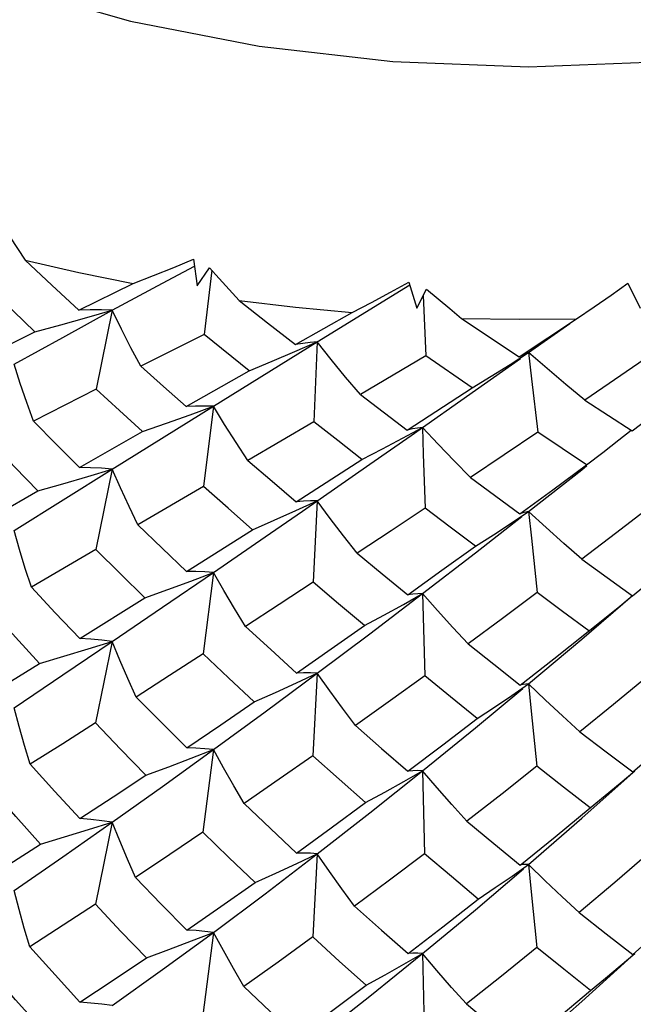
# Model space of a CAD drawing. Units: inches. Extents: x 0.7 to 21.3, y 0.5 to 16.
# Drawn here: x 19.4 to 19.5, y 13.3 to 13.5 of the extents above; entities that cross this region are included whole.
import ezdxf

# ---------------------------------------------------------------- set-up
doc = ezdxf.new("R2010")
doc.units = ezdxf.units.IN
doc.header["$LTSCALE"] = 1.21
doc.header["$MEASUREMENT"] = 0
doc.layers.get('0').update_dxf_attribs({"linetype": 'CONTINUOUS'})
doc.layers.add('AXIS', color=7, linetype='CONTINUOUS')

msp = doc.modelspace()

# ---------------------------------------------------------------- linework, layer by layer
at = {"color": 7, "linetype": 'CONTINUOUS'}
for p, q in [((19.41547, 13.47779), (19.41624, 13.47194)), ((19.41624, 13.47194), (19.41902, 13.4759)), ((19.41951, 13.47535), (19.4178, 13.46116)), ((19.39008, 13.46656), (19.40207, 13.47244)), ((19.44285, 13.45949), (19.46332, 13.4721)), ((19.46313, 13.4727), (19.46492, 13.46699)), ((19.5116, 13.47247), (19.51435, 13.46699)), ((19.46492, 13.46699), (19.46703, 13.47119)), ((19.46631, 13.46976), (19.46686, 13.45638)), ((19.39183, 13.46489), (19.39748, 13.4665)), ((19.39748, 13.4665), (19.39392, 13.44906)), ((19.43804, 13.45893), (19.45058, 13.46604)), ((19.4748, 13.46471), (19.48758, 13.45622)), ((19.48758, 13.45622), (19.50027, 13.46461)), ((19.48963, 13.45712), (19.49875, 13.4636)), ((19.36721, 13.45519), (19.38036, 13.46176)), ((19.4178, 13.46116), (19.40382, 13.4541)), ((19.42781, 13.45312), (19.4178, 13.46116)), ((19.4199, 13.44528), (19.44285, 13.45949)), ((19.43791, 13.45734), (19.44285, 13.45949)), ((19.44285, 13.45949), (19.44207, 13.44182)), ((19.48555, 13.45452), (19.48963, 13.45712)), ((19.46686, 13.45638), (19.45239, 13.44788)), ((19.47714, 13.44936), (19.46686, 13.45638)), ((19.47789, 13.44882), (19.48783, 13.45585)), ((19.51661, 13.45659), (19.5021, 13.44663)), ((19.41384, 13.44518), (19.42781, 13.45312)), ((19.39392, 13.44906), (19.38005, 13.44193)), ((19.46278, 13.43999), (19.47714, 13.44936)), ((19.46361, 13.43879), (19.47789, 13.44882)), ((19.45239, 13.44788), (19.46278, 13.43999)), ((19.5021, 13.44663), (19.51253, 13.43979)), ((19.39748, 13.43132), (19.4199, 13.44528)), ((19.41471, 13.44338), (19.4199, 13.44528)), ((19.4199, 13.44528), (19.41766, 13.4275)), ((19.44207, 13.44182), (19.42748, 13.43326)), ((19.39019, 13.43172), (19.40415, 13.43966)), ((19.46175, 13.43819), (19.46615, 13.44057)), ((19.49166, 13.43952), (19.4768, 13.42947)), ((19.50245, 13.43227), (19.49166, 13.43952)), ((19.50964, 13.43779), (19.51232, 13.43993)), ((19.45446, 13.43239), (19.46361, 13.43879)), ((19.43816, 13.4241), (19.45274, 13.43348)), ((19.37577, 13.41773), (19.39748, 13.43132)), ((19.39205, 13.42969), (19.39748, 13.43132)), ((19.39748, 13.43132), (19.39381, 13.41354)), ((19.43959, 13.42205), (19.45446, 13.43239)), ((19.48963, 13.42194), (19.50138, 13.4312)), ((19.50138, 13.4312), (19.50255, 13.43214)), ((19.4768, 13.42947), (19.4877, 13.4214)), ((19.36729, 13.41867), (19.38102, 13.4265)), ((19.41766, 13.4275), (19.40315, 13.419)), ((19.43813, 13.42216), (19.44285, 13.4243)), ((19.44285, 13.4243), (19.44196, 13.40629)), ((19.48578, 13.41936), (19.48963, 13.42194)), ((19.41393, 13.40866), (19.42851, 13.41792)), ((19.39381, 13.41354), (19.37956, 13.4052)), ((19.41487, 13.40655), (19.4199, 13.40846)), ((19.4199, 13.40846), (19.41758, 13.39039)), ((19.39026, 13.3938), (19.40467, 13.40282)), ((19.45448, 13.39487), (19.46615, 13.40375)), ((19.46192, 13.40138), (19.46615, 13.40375)), ((19.46615, 13.40375), (19.46663, 13.38559)), ((19.44285, 13.38613), (19.45448, 13.39487)), ((19.39216, 13.3915), (19.39748, 13.39315)), ((19.39748, 13.39315), (19.39376, 13.37512)), ((19.48777, 13.38349), (19.4952, 13.38934)), ((19.36734, 13.37962), (19.38139, 13.38829)), ((19.43133, 13.37758), (19.44285, 13.38613)), ((19.43825, 13.38399), (19.44285, 13.38613)), ((19.44285, 13.38613), (19.4419, 13.36786)), ((19.48591, 13.3812), (19.48963, 13.38377)), ((19.4199, 13.36922), (19.43133, 13.37758)), ((19.41496, 13.36731), (19.4199, 13.36922)), ((19.4199, 13.36922), (19.41754, 13.35096)), ((19.45446, 13.35519), (19.46615, 13.36451)), ((19.46201, 13.36215), (19.46615, 13.36451)), ((19.46615, 13.36451), (19.46659, 13.34615)), ((19.5099, 13.36178), (19.51312, 13.36451)), ((19.44285, 13.34612), (19.45446, 13.35519)), ((19.39748, 13.35314), (19.39373, 13.33499)), ((19.4313, 13.33729), (19.44285, 13.34612)), ((19.43831, 13.34398), (19.44285, 13.34612)), ((19.44285, 13.34612), (19.44187, 13.32773)), ((19.48596, 13.3412), (19.48963, 13.34376)), ((19.4199, 13.32875), (19.4313, 13.33729)), ((19.41499, 13.32685), (19.4199, 13.32875)), ((19.4199, 13.32875), (19.41752, 13.31043)), ((19.45448, 13.31463), (19.46615, 13.32404)), ((19.46204, 13.32168), (19.46615, 13.32404)), ((19.46615, 13.32404), (19.46658, 13.30562)), ((19.5014, 13.31344), (19.51312, 13.32404)), ((19.50993, 13.32131), (19.51312, 13.32404)), ((19.44285, 13.3055), (19.45448, 13.31463)), ((19.48963, 13.30313), (19.5014, 13.31344))]:
    msp.add_line(p, q, dxfattribs=at)
for points in [[(19.37316, 13.48535), (19.3748, 13.48277), (19.37649, 13.48017), (19.3782, 13.47757)], [(19.3782, 13.47757), (19.39004, 13.47485), (19.40207, 13.47244)], [(19.3782, 13.47757), (19.3841, 13.47207), (19.39008, 13.46656)], [(19.40207, 13.47244), (19.40662, 13.47421), (19.41108, 13.476), (19.41547, 13.47779)], [(19.39748, 13.4665), (19.40863, 13.47253), (19.41567, 13.47629)], [(19.41902, 13.4759), (19.42115, 13.47351), (19.42332, 13.4711), (19.42553, 13.4687)], [(19.45058, 13.46604), (19.45485, 13.46826), (19.45903, 13.47048), (19.46313, 13.4727)], [(19.50027, 13.46461), (19.50413, 13.46724), (19.50791, 13.46986), (19.5116, 13.47247)], [(19.38036, 13.46176), (19.37562, 13.46628), (19.37092, 13.47078)], [(19.46703, 13.47119), (19.46958, 13.46904), (19.47218, 13.46687), (19.4748, 13.46471)], [(19.42553, 13.4687), (19.438, 13.46721), (19.45058, 13.46604)], [(19.42553, 13.4687), (19.43187, 13.46373), (19.43804, 13.45893)], [(19.37577, 13.45455), (19.38653, 13.46051), (19.39748, 13.4665)], [(19.39748, 13.4665), (19.39508, 13.46657), (19.39261, 13.46659), (19.39008, 13.46656)], [(19.40382, 13.4541), (19.40162, 13.4582), (19.3995, 13.46235), (19.39748, 13.4665)], [(19.38036, 13.46176), (19.38612, 13.4633), (19.39183, 13.46489)], [(19.4748, 13.46471), (19.48753, 13.4645), (19.50027, 13.46461)], [(19.44285, 13.45949), (19.44129, 13.45935), (19.43969, 13.45917), (19.43804, 13.45893)], [(19.45239, 13.44788), (19.44913, 13.45171), (19.44594, 13.45559), (19.44285, 13.45949)], [(19.42781, 13.45312), (19.43289, 13.45521), (19.43791, 13.45734)], [(19.48963, 13.45712), (19.48898, 13.45688), (19.48829, 13.45658), (19.48758, 13.45622)], [(19.5021, 13.44663), (19.49788, 13.45008), (19.49371, 13.45359), (19.48963, 13.45712)], [(19.48963, 13.45712), (19.49029, 13.45131), (19.49166, 13.43952)], [(19.38005, 13.44193), (19.37853, 13.44611), (19.3771, 13.45032), (19.37577, 13.45455)], [(19.40382, 13.4541), (19.40884, 13.44961), (19.41384, 13.44518)], [(19.47714, 13.44936), (19.48138, 13.45193), (19.48555, 13.45452)], [(19.51253, 13.43979), (19.51967, 13.44517), (19.52685, 13.45061)], [(19.40415, 13.43966), (19.39904, 13.44433), (19.39392, 13.44906)], [(19.4199, 13.44528), (19.41793, 13.4453), (19.41591, 13.44526), (19.41384, 13.44518)], [(19.42748, 13.43326), (19.42487, 13.43723), (19.42234, 13.44124), (19.4199, 13.44528)], [(19.38005, 13.44193), (19.38515, 13.43677), (19.39019, 13.43172)], [(19.40415, 13.43966), (19.40945, 13.4415), (19.41471, 13.44338)], [(19.45274, 13.43348), (19.44742, 13.43763), (19.44207, 13.44182)], [(19.46615, 13.44057), (19.46506, 13.44043), (19.46394, 13.44024), (19.46278, 13.43999)], [(19.4768, 13.42947), (19.47318, 13.43313), (19.46963, 13.43683), (19.46615, 13.44057)], [(19.46615, 13.44057), (19.46633, 13.43467), (19.46671, 13.42271)], [(19.45274, 13.43348), (19.45727, 13.43582), (19.46175, 13.43819)], [(19.50245, 13.43227), (19.50608, 13.43502), (19.50964, 13.43779)], [(19.38102, 13.4265), (19.37594, 13.43175), (19.37079, 13.43714)], [(19.42748, 13.43326), (19.43285, 13.42864), (19.43816, 13.4241)], [(19.39748, 13.43132), (19.39512, 13.43151), (19.39268, 13.43164), (19.39019, 13.43172)], [(19.40315, 13.419), (19.40118, 13.42307), (19.39929, 13.42719), (19.39748, 13.43132)], [(19.4877, 13.4214), (19.49501, 13.42676), (19.50245, 13.43227)], [(19.38102, 13.4265), (19.38655, 13.42808), (19.39205, 13.42969)], [(19.42851, 13.41792), (19.42312, 13.42266), (19.41766, 13.4275)], [(19.44285, 13.4243), (19.44133, 13.4243), (19.43977, 13.42423), (19.43816, 13.4241)], [(19.4517, 13.41271), (19.44868, 13.41654), (19.44572, 13.42041), (19.44285, 13.4243)], [(19.4199, 13.40846), (19.43131, 13.41631), (19.43959, 13.42205)], [(19.42851, 13.41792), (19.43334, 13.42003), (19.43813, 13.42216)], [(19.46671, 13.42271), (19.45918, 13.41768), (19.4517, 13.41271)], [(19.47785, 13.41424), (19.47225, 13.41848), (19.46671, 13.42271)], [(19.48963, 13.42194), (19.48901, 13.42182), (19.48837, 13.42164), (19.4877, 13.4214)], [(19.5014, 13.41139), (19.49742, 13.41486), (19.49349, 13.41839), (19.48963, 13.42194)], [(19.48963, 13.42194), (19.49025, 13.41601), (19.49155, 13.40398)], [(19.51647, 13.4229), (19.50888, 13.41708), (19.5014, 13.41139)], [(19.46615, 13.40375), (19.47787, 13.41277), (19.48817, 13.4208)], [(19.37956, 13.4052), (19.37821, 13.40935), (19.37695, 13.41353), (19.37577, 13.41773)], [(19.40315, 13.419), (19.40852, 13.41382), (19.41393, 13.40866)], [(19.47785, 13.41424), (19.48185, 13.41679), (19.48578, 13.41936)], [(19.51262, 13.4033), (19.51996, 13.40928), (19.52755, 13.41556)], [(19.40467, 13.40282), (19.39926, 13.40812), (19.39381, 13.41354)], [(19.46287, 13.40349), (19.47046, 13.40892), (19.47785, 13.41424)], [(19.4517, 13.41271), (19.45724, 13.40812), (19.46287, 13.40349)], [(19.5014, 13.41139), (19.50701, 13.40733), (19.51262, 13.4033)], [(19.39748, 13.39315), (19.40862, 13.40073), (19.4199, 13.40846)], [(19.4199, 13.40846), (19.41796, 13.40858), (19.41597, 13.40865), (19.41393, 13.40866)], [(19.42696, 13.39648), (19.42454, 13.40043), (19.42218, 13.40443), (19.4199, 13.40846)], [(19.37956, 13.4052), (19.38485, 13.39952), (19.39026, 13.3938)], [(19.40467, 13.40282), (19.40978, 13.40467), (19.41487, 13.40655)], [(19.44196, 13.40629), (19.43441, 13.40134), (19.42696, 13.39648)], [(19.45328, 13.39669), (19.44757, 13.40151), (19.44196, 13.40629)], [(19.46615, 13.40375), (19.46509, 13.40372), (19.46399, 13.40364), (19.46287, 13.40349)], [(19.47627, 13.39263), (19.47283, 13.39629), (19.46945, 13.40001), (19.46615, 13.40375)], [(19.49155, 13.40398), (19.48389, 13.39826), (19.47627, 13.39263)], [(19.48963, 13.38377), (19.5014, 13.39369), (19.51261, 13.40331)], [(19.50299, 13.39553), (19.49714, 13.39983), (19.49155, 13.40398)], [(19.4952, 13.38934), (19.50643, 13.39825), (19.50981, 13.401), (19.5126, 13.40332)], [(19.45328, 13.39669), (19.45762, 13.39902), (19.46192, 13.40138)], [(19.38139, 13.38829), (19.37606, 13.39411), (19.37071, 13.40003)], [(19.42696, 13.39648), (19.43254, 13.39135), (19.43823, 13.38618)], [(19.43823, 13.38618), (19.44593, 13.39154), (19.45328, 13.39669)], [(19.39748, 13.39315), (19.39514, 13.39342), (19.39272, 13.39364), (19.39026, 13.3938)], [(19.37577, 13.37849), (19.38653, 13.38574), (19.39748, 13.39315)], [(19.38139, 13.38829), (19.38679, 13.38988), (19.39216, 13.3915)], [(19.40277, 13.38086), (19.40094, 13.38493), (19.39917, 13.38903), (19.39748, 13.39315)], [(19.47627, 13.39263), (19.48193, 13.38811), (19.48777, 13.38349)], [(19.41758, 13.39039), (19.41015, 13.3856), (19.40277, 13.38086)], [(19.4289, 13.37976), (19.4232, 13.38508), (19.41758, 13.39039)], [(19.44285, 13.38613), (19.44135, 13.38621), (19.43981, 13.38623), (19.43823, 13.38618)], [(19.45131, 13.37454), (19.44842, 13.37836), (19.4456, 13.38224), (19.44285, 13.38613)], [(19.46663, 13.38559), (19.45905, 13.3801), (19.45131, 13.37454)], [(19.47825, 13.37611), (19.47238, 13.38088), (19.46663, 13.38559)], [(19.51638, 13.38578), (19.50842, 13.37921), (19.501, 13.37318)], [(19.4289, 13.37976), (19.43359, 13.38186), (19.43825, 13.38399)], [(19.46615, 13.36451), (19.47789, 13.37404), (19.48839, 13.38274)], [(19.48963, 13.38377), (19.48903, 13.38374), (19.48841, 13.38365), (19.48777, 13.38349)], [(19.501, 13.37318), (19.49716, 13.37666), (19.49336, 13.3802), (19.48963, 13.38377)], [(19.48963, 13.38377), (19.49023, 13.37776), (19.49149, 13.36555)], [(19.40277, 13.38086), (19.40835, 13.37524), (19.41398, 13.36962)], [(19.47825, 13.37611), (19.4821, 13.37865), (19.48591, 13.3812)], [(19.3793, 13.366), (19.37805, 13.37013), (19.37687, 13.37431), (19.37577, 13.37849)], [(19.41398, 13.36962), (19.42151, 13.37471), (19.4289, 13.37976)], [(19.51267, 13.36427), (19.52035, 13.37085), (19.52795, 13.37747)], [(19.39376, 13.37512), (19.3865, 13.37053), (19.3793, 13.366)], [(19.40493, 13.36357), (19.3993, 13.36935), (19.39376, 13.37512)], [(19.45131, 13.37454), (19.45709, 13.36949), (19.46292, 13.36445)], [(19.46292, 13.36445), (19.47062, 13.37027), (19.47825, 13.37611)], [(19.501, 13.37318), (19.50682, 13.36872), (19.51267, 13.36427)], [(19.4199, 13.36922), (19.41798, 13.36941), (19.416, 13.36955), (19.41398, 13.36962)], [(19.39748, 13.35314), (19.40861, 13.36106), (19.4199, 13.36922)], [(19.42669, 13.35725), (19.42436, 13.3612), (19.42209, 13.3652), (19.4199, 13.36922)], [(19.4419, 13.36786), (19.43445, 13.36264), (19.42669, 13.35725)], [(19.45355, 13.35747), (19.4477, 13.36266), (19.4419, 13.36786)], [(19.3793, 13.366), (19.38477, 13.35994), (19.39029, 13.35393)], [(19.40493, 13.36357), (19.40996, 13.36543), (19.41496, 13.36731)], [(19.49149, 13.36555), (19.48375, 13.35943), (19.47599, 13.35338)], [(19.50327, 13.35634), (19.49738, 13.36092), (19.49149, 13.36555)], [(19.39029, 13.35393), (19.39771, 13.35879), (19.40493, 13.36357)], [(19.46615, 13.36451), (19.46511, 13.36456), (19.46403, 13.36454), (19.46292, 13.36445)], [(19.47599, 13.35338), (19.47265, 13.35704), (19.46937, 13.36076), (19.46615, 13.36451)], [(19.48963, 13.34376), (19.50138, 13.35401), (19.51275, 13.36418)], [(19.45355, 13.35747), (19.4578, 13.3598), (19.46201, 13.36215)], [(19.50327, 13.35634), (19.50661, 13.35905), (19.5099, 13.36178)], [(19.38156, 13.34827), (19.37612, 13.35438), (19.37067, 13.36061)], [(19.42669, 13.35725), (19.43249, 13.35173), (19.43827, 13.34632)], [(19.43827, 13.34632), (19.44594, 13.35188), (19.45355, 13.35747)], [(19.4878, 13.34363), (19.49553, 13.34993), (19.50327, 13.35634)], [(19.37577, 13.33802), (19.38651, 13.34544), (19.39748, 13.35314)], [(19.38156, 13.34827), (19.3869, 13.34987), (19.39222, 13.35149), (19.39748, 13.35314)], [(19.39748, 13.35314), (19.39514, 13.35346), (19.39274, 13.35373), (19.39029, 13.35393)], [(19.4026, 13.34088), (19.40083, 13.34493), (19.39912, 13.34903), (19.39748, 13.35314)], [(19.47599, 13.35338), (19.48192, 13.34846), (19.4878, 13.34363)], [(19.41754, 13.35096), (19.41023, 13.346), (19.4026, 13.34088)], [(19.42908, 13.33976), (19.4233, 13.34532), (19.41754, 13.35096)], [(19.36735, 13.33922), (19.37455, 13.34378), (19.38156, 13.34827)], [(19.44285, 13.34612), (19.44136, 13.34625), (19.43983, 13.34632), (19.43827, 13.34632)], [(19.45113, 13.33454), (19.44831, 13.33836), (19.44554, 13.34223), (19.44285, 13.34612)], [(19.46659, 13.34615), (19.45884, 13.34029), (19.45113, 13.33454)], [(19.47844, 13.33613), (19.47254, 13.34109), (19.46659, 13.34615)], [(19.51634, 13.34634), (19.50873, 13.33981), (19.50083, 13.33316)], [(19.42908, 13.33976), (19.43371, 13.34185), (19.43831, 13.34398)], [(19.48963, 13.34376), (19.48904, 13.34378), (19.48843, 13.34374), (19.4878, 13.34363)], [(19.50083, 13.33316), (19.49705, 13.33664), (19.4933, 13.34019), (19.48963, 13.34376)], [(19.48963, 13.34376), (19.49022, 13.33771), (19.49146, 13.32541)], [(19.46615, 13.32404), (19.47786, 13.33375), (19.48851, 13.3428)], [(19.4026, 13.34088), (19.4083, 13.33501), (19.414, 13.32923)], [(19.414, 13.32923), (19.42154, 13.33445), (19.42908, 13.33976)], [(19.47844, 13.33613), (19.48222, 13.33866), (19.48596, 13.3412)], [(19.37923, 13.32555), (19.378, 13.32967), (19.37684, 13.33384), (19.37577, 13.33802)], [(19.51269, 13.32387), (19.52047, 13.33068), (19.52813, 13.33751)], [(19.39373, 13.33499), (19.38661, 13.33033), (19.37923, 13.32555)], [(19.40502, 13.32311), (19.3994, 13.32897), (19.39373, 13.33499)], [(19.46294, 13.32406), (19.47065, 13.33001), (19.47844, 13.33613)], [(19.45113, 13.33454), (19.45707, 13.32922), (19.46294, 13.32406)], [(19.50083, 13.33316), (19.5068, 13.32845), (19.51269, 13.32387)], [(19.39748, 13.31252), (19.40863, 13.32049), (19.4199, 13.32875)], [(19.4199, 13.32875), (19.41798, 13.32897), (19.41601, 13.32913), (19.414, 13.32923)], [(19.42661, 13.31679), (19.42431, 13.32073), (19.42206, 13.32473), (19.4199, 13.32875)], [(19.40502, 13.32311), (19.41002, 13.32496), (19.41499, 13.32685)], [(19.44187, 13.32773), (19.43418, 13.32217), (19.42661, 13.31679)], [(19.45364, 13.31702), (19.44778, 13.32232), (19.44187, 13.32773)], [(19.37923, 13.32555), (19.38481, 13.31932), (19.39029, 13.31331)], [(19.46615, 13.32404), (19.46511, 13.32411), (19.46404, 13.32412), (19.46294, 13.32406)], [(19.47591, 13.31291), (19.4726, 13.31657), (19.46934, 13.32029), (19.46615, 13.32404)], [(19.49146, 13.32541), (19.48365, 13.31908), (19.47591, 13.31291)], [(19.50336, 13.31589), (19.49746, 13.32058), (19.49146, 13.32541)], [(19.39029, 13.31331), (19.39765, 13.31817), (19.40502, 13.32311)], [(19.45364, 13.31702), (19.45786, 13.31933), (19.46204, 13.32168)], [(19.38157, 13.30766), (19.37608, 13.31384), (19.37066, 13.32008)], [(19.50336, 13.31589), (19.50667, 13.31859), (19.50993, 13.32131)], [(19.42661, 13.31679), (19.43244, 13.31119), (19.43827, 13.3057)], [(19.43827, 13.3057), (19.44597, 13.31132), (19.45364, 13.31702)], [(19.48781, 13.30301), (19.49541, 13.30924), (19.50336, 13.31589)], [(19.39748, 13.31252), (19.39514, 13.31284), (19.39274, 13.3131), (19.39029, 13.31331)], [(19.47591, 13.31291), (19.48183, 13.30794), (19.48781, 13.30301)]]:
    msp.add_lwpolyline(points, dxfattribs=at)
at = {"layer": 'AXIS', "color": 7, "linetype": 'CONTINUOUS'}
msp.add_lwpolyline([(19.26343, 13.62982), (19.26717, 13.61898), (19.27685, 13.60251), (19.29017, 13.58691), (19.30691, 13.57244), (19.32678, 13.55937), (19.34943, 13.5479), (19.37448, 13.53824), (19.4015, 13.53054), (19.43002, 13.52495), (19.45957, 13.52156), (19.48963, 13.52042), (19.5197, 13.52156), (19.54924, 13.52495), (19.57777, 13.53054), (19.60479, 13.53824), (19.62984, 13.5479), (19.65249, 13.55937)], dxfattribs=at)

doc.saveas('drawing.dxf')
